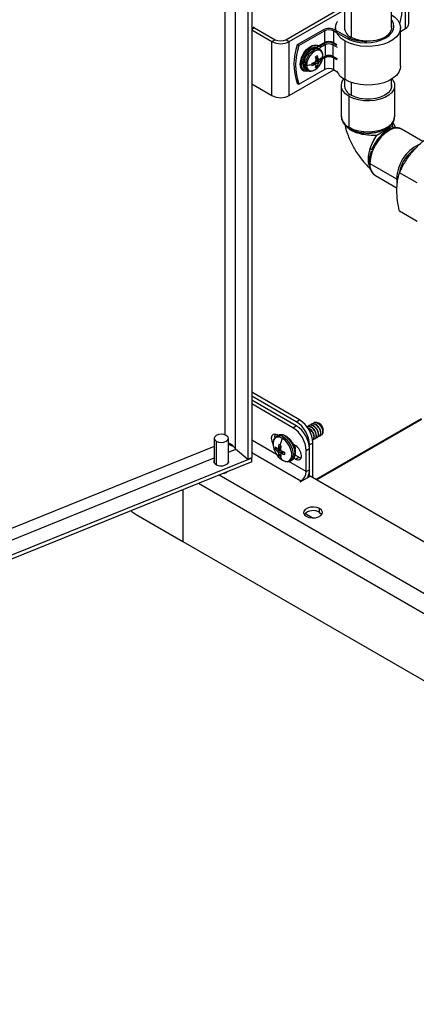
# Model space of a CAD drawing. Units: inches. Extents: x 4442.6 to 4520.8, y -3975.5 to -3917.3.
# Drawn here: x 4470.2 to 4474.8, y -3962.6 to -3951.2 of the extents above; entities that cross this region are included whole.
import ezdxf

# ---------------------------------------------------------------- set-up
doc = ezdxf.new("R2010")
doc.units = ezdxf.units.IN
doc.header["$MEASUREMENT"] = 0
doc.layers.add('A-DETL-MBND', color=160, linetype='Continuous', lineweight=9)
doc.styles.add('Arial', font='arial.ttf', dxfattribs={"height": 0.5})
doc.dimstyles.new('Default_linear_style', dxfattribs={"dimscale": 12, "dimtxt": 0.5, "dimasz": 2, "dimexe": 0.023438, "dimexo": 0.03125, "dimgap": 0.0625, "dimtad": 1, "dimdec": 4, "dimrnd": 0.0625, "dimzin": 0, "dimdsep": 46, "dimlunit": 5, "dimtxsty": 'Arial', "dimcen": 0.09, "dimazin": 0, "dimtfac": 0.5, "dimtdec": 4, "dimtix": 1, "dimtmove": 0, "dimatfit": 3, "dimfxl": 1, "dimtvp": 1, "dimtfill": 1, "dimfrac": 2, "dimtolj": 1, "dimtzin": 0, "dimarcsym": 2})

msp = doc.modelspace()

# ---------------------------------------------------------------- linework, layer by layer
at = {"color": 8, "linetype": 'Continuous', "lineweight": 25}
for p, q in [((4472.73582, -3956.14502), (4472.73582, -3949.59819)), ((4472.61395, -3949.76811), (4472.61395, -3955.98342)), ((4474.0794, -3950.37382), (4474.0794, -3951.38004)), ((4474.70601, -3951.27735), (4474.70601, -3950.73556)), ((4472.95813, -3951.26832), (4472.92491, -3951.2875)), ((4473.9175, -3951.49739), (4473.8659, -3951.4676)), ((4473.91254, -3951.47339), (4473.87106, -3951.44944)), ((4473.87364, -3951.44037), (4473.91042, -3951.4616)), ((4473.65398, -3951.6957), (4473.62762, -3951.67723)), ((4473.62859, -3951.67693), (4473.65508, -3951.69548)), ((4473.66667, -3951.69524), (4473.63788, -3951.67385)), ((4473.69551, -3951.69176), (4473.65314, -3951.67045)), ((4473.65368, -3951.66944), (4473.69587, -3951.69065)), ((4473.66634, -3951.61019), (4473.69551, -3951.62378)), ((4473.69587, -3951.62484), (4473.66656, -3951.61118)), ((4473.70146, -3951.67671), (4473.6667, -3951.65664)), ((4473.66801, -3951.65431), (4473.70279, -3951.67439)), ((4473.66854, -3951.62077), (4473.70146, -3951.635)), ((4473.71207, -3951.66258), (4473.6726, -3951.63666)), ((4473.67321, -3951.63568), (4473.71285, -3951.66172)), ((4473.72204, -3951.6256), (4473.73193, -3951.62889)), ((4473.7673, -3951.61764), (4473.7449, -3951.63056)), ((4473.74612, -3951.62525), (4473.76987, -3951.61153)), ((4473.74798, -3951.61495), (4473.77503, -3951.59933)), ((4473.8659, -3951.59933), (4473.9175, -3951.62912)), ((4473.87106, -3951.61153), (4473.91254, -3951.63548)), ((4473.91042, -3951.63887), (4473.87364, -3951.61764)), ((4474.0794, -3951.9013), (4474.0794, -3952.05057)), ((4474.55431, -3952.37448), (4474.55099, -3952.41347)), ((4474.54172, -3952.43972), (4474.53106, -3952.44431)), ((4474.55099, -3952.41347), (4474.58406, -3952.42898)), ((4472.4894, -3956.11866), (4460.69522, -3960.88612)), ((4472.51342, -3956.0574), (4472.51342, -3956.33)), ((4472.65346, -3956.18546), (4472.74163, -3956.14981)), ((4473.21175, -3956.21056), (4472.92491, -3956.04496)), ((4473.21687, -3956.16747), (4473.25655, -3956.14141)), ((4473.25717, -3956.14238), (4473.21767, -3956.16832)), ((4473.22844, -3956.14057), (4473.26086, -3956.12655)), ((4473.26257, -3956.11712), (4473.23385, -3956.13051)), ((4473.23418, -3956.12945), (4473.26276, -3956.11614)), ((4460.69522, -3961.01923), (4472.4894, -3956.25177)), ((4472.92491, -3956.18785), (4473.49564, -3956.51732)), ((4473.22711, -3956.18001), (4473.26193, -3956.15991)), ((4473.26324, -3956.16223), (4473.22844, -3956.18232)), ((4473.23385, -3956.19633), (4473.27606, -3956.1751)), ((4473.27659, -3956.17613), (4473.23418, -3956.19746)), ((4473.26062, -3956.22389), (4473.25222, -3956.23134)), ((4473.29162, -3956.17981), (4473.26326, -3956.20088)), ((4473.27468, -3956.20123), (4473.30063, -3956.18305)), ((4473.30158, -3956.18337), (4473.27576, -3956.20146)), ((4473.55751, -3956.41016), (4473.35371, -3956.29251)), ((4482.85851, -3962.40459), (4472.54553, -3956.45103)), ((4482.79962, -3962.60277), (4472.30897, -3956.54665)), ((4473.48791, -3956.52179), (4473.48791, -3956.52625)), ((4473.49564, -3956.51732), (4473.49564, -3956.52625))]:
    msp.add_line(p, q, dxfattribs=at)
at = {"color": 7, "linetype": 'Continuous', "lineweight": 25}
for p, q in [((4472.88011, -3949.68149), (4472.88011, -3956.26398)), ((4472.92491, -3949.70735), (4472.92491, -3956.24587)), ((4473.99931, -3950.32759), (4473.99931, -3951.26842)), ((4474.54619, -3951.26842), (4474.54619, -3950.64329)), ((4474.74765, -3951.21931), (4474.74765, -3950.7596)), ((4473.32163, -3951.40673), (4473.99931, -3951.01551)), ((4473.3603, -3951.42905), (4473.99931, -3951.06015)), ((4472.94446, -3951.26697), (4472.92491, -3951.27825)), ((4472.92491, -3951.29379), (4473.15921, -3951.42905)), ((4472.95813, -3951.26832), (4473.19788, -3951.40673)), ((4473.74796, -3951.29457), (4473.4531, -3951.46478)), ((4473.47244, -3951.47595), (4473.7673, -3951.30573)), ((4473.7673, -3951.30573), (4473.7673, -3951.44037)), ((4473.87364, -3951.30573), (4474.01382, -3951.38665)), ((4473.87364, -3951.30573), (4473.87364, -3951.44037)), ((4474.03315, -3951.37549), (4473.89297, -3951.29457)), ((4473.8965, -3951.26842), (4473.8965, -3951.2966)), ((4474.649, -3951.71497), (4474.649, -3951.26842)), ((4474.649, -3951.31026), (4474.70601, -3951.27735)), ((4473.15921, -3951.42905), (4473.19788, -3951.40673)), ((4473.15921, -3952.05422), (4473.15921, -3951.42905)), ((4473.32163, -3951.40673), (4473.3603, -3951.42905)), ((4473.3603, -3952.05422), (4473.3603, -3951.42905)), ((4473.47244, -3951.47595), (4473.4531, -3951.46478)), ((4473.71992, -3951.46771), (4473.7673, -3951.44037)), ((4473.76987, -3951.44944), (4473.7225, -3951.47679)), ((4473.77503, -3951.4676), (4473.72766, -3951.49495)), ((4473.77503, -3951.4676), (4473.77503, -3951.59933)), ((4473.8659, -3951.4676), (4473.8659, -3951.59933)), ((4474.0067, -3951.86856), (4474.0067, -3951.42201)), ((4473.64487, -3951.52746), (4473.62832, -3951.51791)), ((4473.7153, -3951.52049), (4473.69876, -3951.51094)), ((4473.6678, -3951.69563), (4473.6383, -3951.67371)), ((4473.65398, -3951.66778), (4473.65508, -3951.6671)), ((4473.65508, -3951.69548), (4473.65398, -3951.6957)), ((4473.66862, -3951.6212), (4473.70236, -3951.63578)), ((4473.67129, -3951.63903), (4473.67133, -3951.63773)), ((4473.67133, -3951.70572), (4473.67129, -3951.70484)), ((4473.67246, -3951.70483), (4473.68812, -3951.71667)), ((4473.69551, -3951.62378), (4473.69587, -3951.62484)), ((4473.69587, -3951.69065), (4473.69551, -3951.69176)), ((4473.71207, -3951.6342), (4473.71285, -3951.63379)), ((4473.71285, -3951.66172), (4473.71207, -3951.66258)), ((4473.71265, -3951.63522), (4473.73072, -3951.64286)), ((4473.7673, -3951.61764), (4473.7673, -3951.75227)), ((4473.87364, -3951.61764), (4473.87364, -3951.75227)), ((4473.3603, -3952.05422), (4473.87848, -3951.75507)), ((4473.47244, -3951.92249), (4473.7673, -3951.75227)), ((4473.55789, -3951.75495), (4473.57444, -3951.7645)), ((4473.87364, -3951.75227), (4473.91042, -3951.77351)), ((4472.92491, -3951.91895), (4473.15921, -3952.05422)), ((4473.4531, -3951.91133), (4473.47244, -3951.92249)), ((4473.99931, -3951.86417), (4473.99931, -3951.95088)), ((4474.54619, -3951.95088), (4474.54619, -3951.86417)), ((4473.96344, -3951.93824), (4473.96344, -3952.29548)), ((4474.58206, -3952.29548), (4474.58206, -3951.93824)), ((4474.05403, -3952.42174), (4474.05403, -3952.06451)), ((4474.53106, -3952.44431), (4474.49938, -3952.45795)), ((4474.91034, -3952.58504), (4474.66869, -3952.44554)), ((4474.29533, -3952.83969), (4474.60469, -3953.01828)), ((4474.84172, -3953.06559), (4474.63753, -3952.94771)), ((4474.35941, -3952.9813), (4474.60973, -3953.12581)), ((4474.84172, -3953.51109), (4474.63753, -3953.39321)), ((4473.48017, -3955.81145), (4472.92491, -3955.4909)), ((4473.4415, -3955.83378), (4472.92491, -3955.53555)), ((4473.4415, -3955.87879), (4472.92491, -3955.58056)), ((4473.40283, -3955.90111), (4472.92491, -3955.62521)), ((4474.88776, -3955.79813), (4473.66933, -3956.50151)), ((4474.89213, -3955.8057), (4473.67808, -3956.50656)), ((4473.40283, -3955.90111), (4473.4415, -3955.87879)), ((4473.4415, -3955.83378), (4473.48017, -3955.81145)), ((4473.5852, -3955.90695), (4473.57162, -3955.90303)), ((4473.58198, -3955.90881), (4473.5852, -3955.90695)), ((4473.60776, -3955.89392), (4473.61098, -3955.89206)), ((4473.63354, -3955.87904), (4473.63677, -3955.87718)), ((4473.65933, -3955.86416), (4473.66255, -3955.8623)), ((4473.68511, -3955.84927), (4473.68833, -3955.84741)), ((4473.71251, -3955.8528), (4473.70536, -3955.84867)), ((4472.4894, -3956.02391), (4472.4894, -3956.31013)), ((4472.65346, -3956.31013), (4472.65346, -3956.02391)), ((4473.2294, -3955.99179), (4473.21028, -3956.00283)), ((4473.23251, -3955.99177), (4473.22016, -3955.98463)), ((4473.63203, -3956.04377), (4473.63965, -3956.03937)), ((4473.65043, -3956.00503), (4473.6472, -3956.00689)), ((4473.65577, -3956.03007), (4473.66543, -3956.02449)), ((4473.67621, -3955.99015), (4473.67299, -3955.99201)), ((4473.68155, -3956.01518), (4473.69122, -3956.0096)), ((4473.70199, -3955.97527), (4473.69877, -3955.97713)), ((4473.70733, -3956.0003), (4473.717, -3955.99472)), ((4473.72777, -3955.96038), (4473.72455, -3955.96224)), ((4473.75355, -3955.9455), (4473.75033, -3955.94736)), ((4473.75453, -3955.9256), (4473.75453, -3955.92914)), ((4472.73582, -3956.14502), (4472.88011, -3956.26398)), ((4473.21705, -3956.14088), (4473.19777, -3956.14903)), ((4473.21687, -3956.13945), (4473.21767, -3956.13985)), ((4473.22756, -3956.14134), (4473.26079, -3956.12698)), ((4473.23385, -3956.13051), (4473.23418, -3956.12945)), ((4473.25844, -3956.14346), (4473.2585, -3956.14474)), ((4473.43145, -3956.10661), (4473.40454, -3956.09108)), ((4473.59618, -3956.1467), (4473.55751, -3956.16902)), ((4473.63485, -3956.07937), (4473.59618, -3956.10169)), ((4473.59618, -3956.46821), (4473.59618, -3956.10169)), ((4473.59618, -3956.38784), (4473.59618, -3956.1467)), ((4473.63485, -3956.48161), (4473.63485, -3956.07937)), ((4472.92491, -3956.25302), (4460.65042, -3961.21462)), ((4472.88011, -3956.26398), (4472.92491, -3956.24587)), ((4472.91909, -3956.24822), (4472.92491, -3956.25302)), ((4472.92491, -3956.29767), (4472.92491, -3956.25302)), ((4473.21767, -3956.16832), (4473.21687, -3956.16747)), ((4473.23418, -3956.19746), (4473.23385, -3956.19633)), ((4473.25731, -3956.2106), (4473.2406, -3956.22322)), ((4473.2585, -3956.21057), (4473.25844, -3956.21146)), ((4473.29122, -3956.17966), (4473.26215, -3956.20125)), ((4473.27468, -3956.17275), (4473.27576, -3956.17345)), ((4473.27576, -3956.20146), (4473.27468, -3956.20123)), ((4473.40726, -3956.21077), (4473.42638, -3956.19974)), ((4473.43145, -3956.26451), (4473.41342, -3956.2541)), ((4473.43189, -3956.15431), (4473.42835, -3956.15443)), ((4473.47012, -3956.24218), (4473.4297, -3956.21885)), ((4473.43145, -3956.26451), (4473.47012, -3956.24218)), ((4473.55751, -3956.41016), (4473.55751, -3956.16902)), ((4472.92491, -3956.29767), (4460.65042, -3961.25928)), ((4473.37345, -3956.28549), (4473.39258, -3956.27445)), ((4473.49564, -3956.52625), (4473.60392, -3956.46375)), ((4473.55751, -3956.41016), (4473.59618, -3956.38784)), ((4482.52564, -3961.61415), (4473.60392, -3956.46375)), ((4473.49564, -3956.51732), (4473.48791, -3956.52179)), ((4472.12673, -3956.62031), (4472.12673, -3957.21843)), ((4471.58535, -3956.9059), (4472.12673, -3957.21843)), ((4473.626, -3956.94637), (4473.53996, -3956.89669)), ((4473.71219, -3956.88344), (4473.71219, -3956.83879)), ((4472.12673, -3957.21843), (4482.79962, -3963.37976))]:
    msp.add_line(p, q, dxfattribs=at)
at = {"color": 7, "linetype": 'Continuous', "lineweight": 25, "flags": 128}
for points in [[(4474.54619, -3951.11923), (4474.58316, -3951.14567), (4474.61694, -3951.18069), (4474.63901, -3951.2187), (4474.6486, -3951.25839), (4474.64539, -3951.29843), (4474.6295, -3951.33745), (4474.60145, -3951.37412), (4474.56221, -3951.40719), (4474.51312, -3951.43553), (4474.45584, -3951.45818), (4474.39232, -3951.47437), (4474.32473, -3951.48355), (4474.25537, -3951.4854), (4474.18661, -3951.47986), (4474.12078, -3951.46712), (4474.06012, -3951.44762), (4474.0067, -3951.42201)], [(4474.0067, -3951.42201), (4473.96235, -3951.39117), (4473.92856, -3951.35616), (4473.90649, -3951.31815), (4473.8969, -3951.27846), (4473.90011, -3951.23842), (4473.91601, -3951.1994), (4473.91767, -3951.1966)], [(4474.01382, -3951.38665), (4474.06354, -3951.41021), (4474.12027, -3951.42771), (4474.18182, -3951.43849), (4474.24584, -3951.44213), (4474.30985, -3951.43849), (4474.3714, -3951.42771), (4474.42813, -3951.41021), (4474.47786, -3951.38665), (4474.51866, -3951.35795), (4474.54898, -3951.3252), (4474.56766, -3951.28966), (4474.57396, -3951.25271), (4474.56766, -3951.21575), (4474.54898, -3951.18022), (4474.54619, -3951.17644)], [(4474.54619, -3951.24343), (4474.54621, -3951.2618), (4474.54619, -3951.26198)], [(4474.54619, -3951.26842), (4474.54447, -3951.2861), (4474.53084, -3951.32056), (4474.50428, -3951.35241), (4474.4661, -3951.38004), (4474.41823, -3951.40208), (4474.36306, -3951.41742), (4474.30337, -3951.42528), (4474.24214, -3951.42528), (4474.18244, -3951.41742), (4474.12727, -3951.40208), (4474.0794, -3951.38004)], [(4473.48752, -3951.69051), (4473.49251, -3951.64807), (4473.50704, -3951.6034), (4473.52992, -3951.56019), (4473.55926, -3951.52203), (4473.59262, -3951.49208), (4473.62723, -3951.47282), (4473.66023, -3951.46584), (4473.68889, -3951.47173)], [(4473.74961, -3951.59385), (4473.74498, -3951.5628), (4473.73156, -3951.54012), (4473.71065, -3951.52805), (4473.68431, -3951.52776), (4473.6551, -3951.53927), (4473.6259, -3951.56147), (4473.59956, -3951.59218), (4473.57865, -3951.6284), (4473.56523, -3951.66657), (4473.5606, -3951.70296)], [(4473.74066, -3951.64535), (4473.74498, -3951.63024), (4473.74961, -3951.59385)], [(4474.649, -3951.71497), (4474.64539, -3951.74498), (4474.6295, -3951.784), (4474.60145, -3951.82066), (4474.56221, -3951.85373), (4474.51312, -3951.88207), (4474.45584, -3951.90473), (4474.39232, -3951.92092), (4474.32473, -3951.93009), (4474.25537, -3951.93194), (4474.18661, -3951.92641), (4474.12078, -3951.91367), (4474.06012, -3951.89416), (4474.0067, -3951.86856)], [(4474.05403, -3952.06451), (4474.01334, -3952.0355), (4473.98398, -3952.00223), (4473.96725, -3951.96618), (4473.96386, -3951.9289), (4473.97398, -3951.89203), (4473.994, -3951.86085)], [(4474.5515, -3951.86085), (4474.56152, -3951.87425), (4474.57825, -3951.91031), (4474.58164, -3951.94759), (4474.57152, -3951.98446), (4474.54835, -3952.01931), (4474.51313, -3952.05062), (4474.46741, -3952.07701), (4474.41318, -3952.09734), (4474.35281, -3952.11072), (4474.28894, -3952.11656), (4474.22436, -3952.11461), (4474.1619, -3952.10495), (4474.10429, -3952.088), (4474.05403, -3952.06451)], [(4474.54619, -3951.92561), (4474.54534, -3951.95597), (4474.53167, -3951.99055), (4474.50502, -3952.02249), (4474.46672, -3952.05022), (4474.41869, -3952.07233), (4474.36335, -3952.08771), (4474.30346, -3952.0956), (4474.24204, -3952.0956), (4474.18215, -3952.08771), (4474.12681, -3952.07233), (4474.07878, -3952.05022)], [(4474.19903, -3952.48337), (4474.20021, -3952.4836), (4474.20126, -3952.48456), (4474.20216, -3952.48621), (4474.2029, -3952.48852), (4474.20346, -3952.49145), (4474.20383, -3952.49492), (4474.20401, -3952.49888), (4474.20397, -3952.50324)], [(4474.29973, -3952.66909), (4474.30351, -3952.67124), (4474.30686, -3952.67336), (4474.30968, -3952.67542), (4474.31194, -3952.67737), (4474.31357, -3952.67917), (4474.31455, -3952.68078), (4474.31485, -3952.68216), (4474.31446, -3952.6833)], [(4474.60469, -3953.01828), (4474.60947, -3953.06803), (4474.60998, -3953.07041)], [(4472.62943, -3955.99043), (4472.60282, -3955.98016), (4472.57143, -3955.97656), (4472.54004, -3955.98016), (4472.51342, -3955.99043), (4472.49564, -3956.00579), (4472.4894, -3956.02391), (4472.49564, -3956.04204), (4472.51342, -3956.0574)], [(4472.51342, -3956.0574), (4472.54004, -3956.06766), (4472.57143, -3956.07127), (4472.60282, -3956.06766), (4472.62943, -3956.0574), (4472.64722, -3956.04204), (4472.65346, -3956.02391), (4472.64722, -3956.00579), (4472.62943, -3955.99043)], [(4473.22016, -3955.98463), (4473.19399, -3955.97554), (4473.17181, -3955.97985), (4473.15699, -3955.99691), (4473.15179, -3956.02411), (4473.15699, -3956.05733), (4473.16996, -3956.08821)], [(4473.19518, -3955.97567), (4473.19046, -3956.00179), (4473.19183, -3956.01831)], [(4473.28002, -3956.27741), (4473.31086, -3956.29009), (4473.3392, -3956.29151), (4473.36275, -3956.28154), (4473.3796, -3956.261), (4473.38837, -3956.23154), (4473.38837, -3956.19556), (4473.3796, -3956.15597), (4473.36275, -3956.11598), (4473.3392, -3956.07882), (4473.31086, -3956.04751), (4473.28002, -3956.02459)], [(4473.23298, -3956.23799), (4473.24918, -3956.25449), (4473.28002, -3956.27741)], [(4473.47012, -3956.24218), (4473.48346, -3956.24837), (4473.49509, -3956.25115)], [(4472.4894, -3956.27355), (4472.48483, -3956.28303), (4472.48558, -3956.30283), (4472.4994, -3956.32096), (4472.52418, -3956.33466), (4472.55616, -3956.34183), (4472.59046, -3956.3414), (4472.62187, -3956.33343)], [(4472.62187, -3956.33343), (4472.6456, -3956.31912), (4472.65803, -3956.30066), (4472.65728, -3956.28085), (4472.65346, -3956.27355)], [(4473.48791, -3956.52179), (4473.48672, -3956.52281), (4473.4863, -3956.52402), (4473.48672, -3956.52523), (4473.48791, -3956.52625), (4473.48968, -3956.52694), (4473.49177, -3956.52718), (4473.49387, -3956.52694), (4473.49564, -3956.52625)], [(4473.71219, -3956.83879), (4473.68108, -3956.82621), (4473.64438, -3956.82053), (4473.60654, -3956.82244), (4473.57212, -3956.83171), (4473.54526, -3956.84722), (4473.5292, -3956.86709), (4473.52589, -3956.88894), (4473.53572, -3956.91012), (4473.55751, -3956.92808)], [(4471.52632, -3956.86301), (4471.54008, -3956.87462), (4471.58535, -3956.9059)], [(4473.55751, -3956.92808), (4473.58863, -3956.94066), (4473.62532, -3956.94633), (4473.66316, -3956.94442), (4473.69759, -3956.93515), (4473.72445, -3956.91965), (4473.7405, -3956.89977), (4473.74381, -3956.87793), (4473.73398, -3956.85675), (4473.71219, -3956.83879)], [(4473.71219, -3956.88344), (4473.73398, -3956.9014), (4473.73716, -3956.90576)]]:
    msp.add_lwpolyline(points, dxfattribs=at)
at = {"color": 8, "linetype": 'Continuous', "lineweight": 25, "flags": 128}
for points in [[(4473.61552, -3951.50945), (4473.58445, -3951.53307), (4473.55642, -3951.56574), (4473.53418, -3951.60426), (4473.5199, -3951.64487), (4473.51498, -3951.68359), (4473.5199, -3951.71663), (4473.53418, -3951.74075), (4473.55279, -3951.7525)], [(4473.58413, -3951.7709), (4473.55926, -3951.77616), (4473.52992, -3951.77187), (4473.50704, -3951.75508), (4473.49251, -3951.72719), (4473.48752, -3951.69051)], [(4473.49667, -3951.6882), (4473.49886, -3951.71255), (4473.50533, -3951.73345), (4473.51583, -3951.75008), (4473.52997, -3951.76181), (4473.5472, -3951.76819), (4473.56685, -3951.76898), (4473.5786, -3951.76696)], [(4473.5606, -3951.70296), (4473.56523, -3951.73401), (4473.57865, -3951.75668), (4473.59956, -3951.76876), (4473.6259, -3951.76905), (4473.6551, -3951.75753), (4473.68431, -3951.73533), (4473.69524, -3951.72403)], [(4474.05403, -3952.42174), (4474.10429, -3952.44523), (4474.1619, -3952.46218), (4474.22436, -3952.47184), (4474.28894, -3952.4738), (4474.35281, -3952.46796), (4474.41318, -3952.45458), (4474.46741, -3952.43425), (4474.51313, -3952.40785), (4474.54835, -3952.37655), (4474.57152, -3952.3417), (4474.58164, -3952.30483), (4474.58206, -3952.29548)], [(4473.28002, -3956.02459), (4473.24918, -3956.0119), (4473.22084, -3956.01049), (4473.19729, -3956.02046), (4473.18044, -3956.041), (4473.17166, -3956.07046), (4473.17166, -3956.10644), (4473.18044, -3956.14603), (4473.18117, -3956.14824)]]:
    msp.add_lwpolyline(points, dxfattribs=at)
at = {"color": 7, "linetype": 'Continuous', "lineweight": 25}
for centre, radius, start, end in [((4474.02688, -3951.02696), 0.64462, 342.255922, 20.024048), ((4474.6765, -3951.21221), 0.07151, 294.374658, 354.305201), ((4472.95012, -3951.2795), 0.01375, 54.382423, 114.307119), ((4473.82047, -3951.4345), 0.1576, 62.609672, 117.390328), ((4473.82047, -3951.40835), 0.11558, 62.609672, 117.390328), ((4474.1332, -3951.2569), 0.13438, 184.919312, 246.400829), ((4473.25975, -3951.23501), 0.21855, 242.609672, 297.390328), ((4473.25975, -3951.28732), 0.13449, 242.609672, 297.390328), ((4474.07189, -3951.68806), 0.65784, 160.159424, 199.840576), ((4474.09123, -3951.69922), 0.65784, 160.159424, 199.840576), ((4473.65817, -3951.55963), 0.08341, 69.757709, 124.977523), ((4473.7027, -3951.47939), 0.01579, 150.996026, 187.249653), ((4473.70038, -3951.44518), 0.03858, 249.757709, 304.977523), ((4473.70057, -3951.44005), 0.03376, 249.757709, 304.977523), ((4473.7394, -3951.46709), 0.01948, 181.83881, 209.868224), ((4473.68871, -3951.4962), 0.03897, 1.83881, 29.868224), ((4473.82047, -3951.54299), 0.11558, 62.609672, 117.390328), ((4473.78677, -3951.43974), 0.01948, 181.83881, 209.868224), ((4473.82047, -3951.54709), 0.10997, 62.609672, 117.390328), ((4473.73608, -3951.46885), 0.03897, 1.83881, 29.868224), ((4473.82047, -3951.55529), 0.09877, 62.609672, 117.390328), ((4473.90485, -3951.46885), 0.03897, 150.131776, 178.16119), ((4473.85416, -3951.43974), 0.01948, 330.131776, 358.16119), ((4474.23926, -3950.98598), 0.44068, 242.114153, 272.814017), ((4473.7435, -3951.69944), 0.24708, 122.605478, 177.394522), ((4473.74498, -3951.70029), 0.2165, 122.605478, 177.394522), ((4473.76153, -3951.70984), 0.2165, 122.605478, 177.394522), ((4473.57657, -3951.5107), 0.03897, 1.83881, 29.868224), ((4473.6578, -3951.56989), 0.07376, 69.757709, 124.977523), ((4473.6557, -3951.48536), 0.03159, 330.996026, 7.249653), ((4473.70001, -3951.45543), 0.04823, 249.757709, 304.977523), ((4473.82047, -3951.68702), 0.09877, 62.609672, 117.390328), ((4473.49672, -3951.70769), 0.01949, 90.131228, 118.157966), ((4473.55785, -3951.67594), 0.02716, 242.361624, 275.810221), ((4473.53248, -3951.34995), 0.35413, 274.554468, 284.526877), ((4473.70671, -3951.6931), 0.0854, 170.350281, 179.769127), ((4473.68382, -3951.6931), 0.06251, 179.684565, 191.285083), ((4473.52928, -3951.36171), 0.3305, 286.3863, 292.167371), ((4473.56028, -3951.44582), 0.26687, 283.484932, 290.553828), ((4473.46756, -3951.44798), 0.2884, 310.557017, 313.661614), ((4473.65615, -3951.46703), 0.22846, 269.733203, 272.641265), ((4473.71961, -3951.67073), 0.08538, 120.228266, 129.648468), ((4473.34393, -3951.68276), 0.33048, 7.830261, 13.611869), ((4473.38776, -3951.58619), 0.28841, 346.337782, 349.442403), ((4473.51083, -3951.75941), 0.16948, 18.781106, 21.964847), ((4473.70816, -3951.6509), 0.06249, 108.710266, 120.312839), ((4473.43225, -3951.66756), 0.26687, 9.443584, 16.512906), ((4473.56633, -3951.66698), 0.13153, 337.805852, 349.140863), ((4473.52942, -3951.57585), 0.22238, 318.216391, 341.788986), ((4473.49857, -3951.73995), 0.22843, 27.352155, 30.260813), ((4473.49072, -3951.60036), 0.22414, 336.245865, 340.086721), ((4473.67912, -3951.46793), 0.1695, 278.027385, 281.210386), ((4473.53132, -3951.53007), 0.22412, 319.912784, 323.75379), ((4473.62461, -3951.52568), 0.13956, 309.220606, 319.497394), ((4473.62683, -3951.56225), 0.1315, 310.856846, 322.193001), ((4473.66942, -3951.62855), 0.06251, 359.684565, 11.285083), ((4473.64653, -3951.62855), 0.0854, 350.350281, 359.769127), ((4473.65983, -3951.57055), 0.09275, 321.020901, 345.453047), ((4473.77433, -3951.61701), 0.00706, 129.107028, 185.083609), ((4473.82047, -3951.72026), 0.11558, 62.609672, 117.390328), ((4473.82047, -3951.70918), 0.10997, 62.609672, 117.390328), ((4473.76097, -3951.60058), 0.01411, 309.107028, 5.083609), ((4473.87996, -3951.60058), 0.01411, 174.916391, 230.892972), ((4473.86661, -3951.61701), 0.00706, 354.916391, 50.892972), ((4473.53354, -3951.68335), 0.13959, 340.50092, 350.776787), ((4473.64056, -3951.66083), 0.07334, 289.5705, 310.424123), ((4473.82047, -3951.85489), 0.11558, 62.609672, 117.390328), ((4474.11318, -3951.66441), 0.23025, 208.283128, 242.45372), ((4474.12973, -3951.93008), 0.13049, 178.033209, 247.020125), ((4473.25975, -3951.86017), 0.21855, 242.609672, 297.390328), ((4474.11664, -3952.28119), 0.15387, 185.329339, 245.990802), ((4474.7702, -3952.8613), 0.47535, 122.605478, 177.394522), ((4474.50319, -3952.47722), 0.01964, 56.412231, 101.181906), ((4474.60465, -3952.58733), 0.15558, 65.692881, 125.617577), ((4475.05679, -3953.02964), 0.45224, 115.052948, 178.560309), ((4475.05376, -3953.02658), 0.42612, 122.584907, 167.736533), ((4473.22168, -3956.18431), 0.33618, 2.605478, 57.394522), ((4473.26035, -3956.11697), 0.33618, 2.605478, 57.394522), ((4473.26035, -3956.16198), 0.33618, 2.605478, 57.394522), ((4473.29902, -3956.09465), 0.33618, 2.605478, 57.394522), ((4473.66327, -3955.92975), 0.09135, 2.60583, 57.388793), ((4473.64482, -3956.19836), 0.40408, 154.529305, 166.314719), ((4473.30868, -3956.03744), 0.03141, 122.35912, 155.842476), ((4473.15673, -3956.22217), 0.25079, 2.605478, 57.394522), ((4473.17585, -3956.21114), 0.25079, 2.605478, 57.394522), ((4473.7213, -3955.95502), 0.032, 278.914037, 351.931526), ((4473.42589, -3956.06679), 0.25792, 198.408206, 221.586417), ((4473.27037, -3956.13562), 0.07383, 169.535493, 190.464507), ((4473.32391, -3956.0017), 0.17445, 223.691254, 232.150958), ((4473.31863, -3956.04294), 0.16081, 221.275298, 230.744854), ((4473.25485, -3955.93585), 0.20735, 259.670955, 262.310924), ((4473.45652, -3956.25655), 0.25587, 150.488256, 153.046759), ((4473.52912, -3956.17202), 0.29799, 165.512657, 171.787898), ((4473.22049, -3956.15703), 0.06286, 59.684624, 71.335762), ((4473.20893, -3956.17705), 0.08598, 50.317831, 59.770145), ((4473.62411, -3956.18718), 0.36827, 168.041835, 173.181096), ((4473.58427, -3956.07919), 0.33229, 191.376927, 194.056965), ((4473.32736, -3956.13975), 0.10513, 347.349225, 20.171584), ((4473.35138, -3956.23178), 0.14859, 2.605478, 57.394522), ((4473.42645, -3956.00943), 0.26237, 217.273448, 220.554141), ((4473.47586, -3956.09496), 0.26239, 199.446368, 202.72694), ((4473.39294, -3956.17158), 0.16085, 189.257527, 198.726241), ((4473.29551, -3956.15705), 0.08598, 230.317831, 239.770145), ((4473.28395, -3956.17707), 0.06286, 239.684624, 251.335762), ((4473.35893, -3956.19837), 0.11169, 197.169153, 225.047678), ((4473.43129, -3956.18762), 0.17448, 187.851687, 196.310766), ((4473.45374, -3956.28033), 0.20732, 157.69675, 160.337357), ((4473.49432, -3955.92342), 0.33228, 225.943638, 228.623662), ((4473.27683, -3955.94534), 0.2559, 266.959894, 269.517887), ((4473.42071, -3955.83489), 0.36828, 246.821336, 251.960167), ((4473.38635, -3955.92475), 0.29799, 248.21473, 254.489648), ((4473.22189, -3956.19954), 0.086, 0.232461, 9.683416), ((4473.24501, -3956.19954), 0.06288, 348.668897, 0.317972), ((4473.45814, -3956.23179), 0.04222, 230.796715, 9.214037), ((4472.58157, -3956.32649), 0.10433, 279.75933, 304.259876), ((4473.42318, -3956.40405), 0.13447, 302.605478, 357.394522), ((4473.39199, -3956.38096), 0.20431, 329.591308, 358.070607), ((4473.63645, -3957.00796), 0.14575, 58.690064, 135.474536)]:
    msp.add_arc(centre, radius, start, end, dxfattribs=at)
at = {"color": 8, "linetype": 'Continuous', "lineweight": 25}
for centre, radius, start, end in [((4473.66924, -3951.57334), 0.06889, 63.4272, 126.438645), ((4473.68579, -3951.58289), 0.06889, 63.4272, 126.438645), ((4473.53247, -3951.68215), 0.00911, 185.708516, 245.624146), ((4473.59572, -3951.69898), 0.06755, 172.74417, 235.943649), ((4473.61227, -3951.70853), 0.06755, 172.74417, 235.943649), ((4474.07051, -3952.42392), 0.01662, 172.484454, 237.42594), ((4474.44247, -3952.85842), 0.14832, 172.74417, 235.943649), ((4473.24407, -3956.07764), 0.08208, 54.382423, 114.307119), ((4473.26319, -3956.0666), 0.08208, 54.382423, 114.307119), ((4473.31713, -3956.00844), 0.01054, 65.70741, 125.616312), ((4473.32788, -3956.21972), 0.07988, 303.585883, 6.428011), ((4473.347, -3956.20868), 0.07988, 303.585883, 6.428011)]:
    msp.add_arc(centre, radius, start, end, dxfattribs=at)
at = {"color": 7, "linetype": 'Continuous', "lineweight": 25}
for points, knots in [([(4473.69967, -3951.51294), (4473.69455, -3951.50981), (4473.68221, -3951.50229), (4473.65787, -3951.50203), (4473.6304, -3951.50978), (4473.60227, -3951.52695), (4473.57552, -3951.55241), (4473.55242, -3951.58424), (4473.5351, -3951.61968), (4473.52506, -3951.65366), (4473.52391, -3951.67409), (4473.52341, -3951.68306)], [0, 0, 0, 0, 0.07772853, 0.1870219, 0.29892173, 0.41756904, 0.53932345, 0.6608835, 0.78237987, 0.9044479, 1, 1, 1, 1]), ([(4473.74979, -3951.59238), (4473.74955, -3951.58646), (4473.74887, -3951.56926), (4473.74089, -3951.54622), (4473.72869, -3951.52813), (4473.71872, -3951.52362), (4473.71622, -3951.52249)], [0, 0, 0, 0, 0.197201106, 0.572710655, 0.892444336, 1, 1, 1, 1]), ([(4473.52341, -3951.68306), (4473.52364, -3951.68898), (4473.52432, -3951.70617), (4473.5323, -3951.72922), (4473.5445, -3951.74731), (4473.55447, -3951.75182), (4473.55698, -3951.75295)], [0, 0, 0, 0, 0.19720111, 0.57271065, 0.89244434, 1, 1, 1, 1]), ([(4473.66667, -3951.65662), (4473.66698, -3951.65628), (4473.66759, -3951.65561), (4473.66787, -3951.65474), (4473.66801, -3951.65431)], [0, 0, 0, 0, 0.50005914, 1, 1, 1, 1]), ([(4473.66801, -3951.69601), (4473.66787, -3951.69578), (4473.66759, -3951.6953), (4473.66698, -3951.69526), (4473.66667, -3951.69524)], [0, 0, 0, 0, 0.49994086, 1, 1, 1, 1]), ([(4473.70146, -3951.635), (4473.70163, -3951.63525), (4473.70197, -3951.63577), (4473.70252, -3951.63577), (4473.70279, -3951.63577)], [0, 0, 0, 0, 0.49994086, 1, 1, 1, 1]), ([(4473.70279, -3951.67439), (4473.70252, -3951.67475), (4473.70197, -3951.67546), (4473.70163, -3951.67629), (4473.70146, -3951.67671)], [0, 0, 0, 0, 0.50005914, 1, 1, 1, 1]), ([(4473.57352, -3951.7625), (4473.57865, -3951.76562), (4473.59098, -3951.77314), (4473.61534, -3951.77343), (4473.64275, -3951.76558), (4473.67057, -3951.74912), (4473.68733, -3951.73187), (4473.69558, -3951.72338)], [0, 0, 0, 0, 0.14593371, 0.35112977, 0.56121941, 0.7839773, 1, 1, 1, 1]), ([(4473.96465, -3952.29505), (4473.96429, -3952.29889), (4473.96277, -3952.31507), (4473.97133, -3952.34332), (4473.98948, -3952.37741), (4474.0176, -3952.40809), (4474.04351, -3952.42731), (4474.05914, -3952.43651), (4474.06128, -3952.43777)], [0, 0, 0, 0, 0.06851013, 0.28796747, 0.50736769, 0.73352061, 0.96354754, 1, 1, 1, 1]), ([(4474.31233, -3952.48688), (4474.32868, -3952.48529), (4474.36423, -3952.48185), (4474.41581, -3952.46867), (4474.46543, -3952.44929), (4474.50857, -3952.42384), (4474.54366, -3952.393), (4474.56743, -3952.35871), (4474.58056, -3952.3256), (4474.58076, -3952.30478), (4474.58085, -3952.29591)], [0, 0, 0, 0, 0.11456226, 0.24905468, 0.38431957, 0.52065443, 0.65795613, 0.7941328, 0.91239092, 1, 1, 1, 1]), ([(4474.59993, -3952.42915), (4474.59967, -3952.42882), (4474.59468, -3952.42249), (4474.58032, -3952.40073), (4474.56937, -3952.37855), (4474.56196, -3952.36354)], [0, 0, 0, 0, 0.01727532, 0.33505279, 1, 1, 1, 1]), ([(4474.00834, -3952.39577), (4474.0104, -3952.40971), (4474.01644, -3952.45061), (4474.03879, -3952.5135), (4474.06736, -3952.58193), (4474.09843, -3952.64304), (4474.13418, -3952.70416), (4474.18066, -3952.77317), (4474.23286, -3952.83547), (4474.27372, -3952.8778), (4474.29198, -3952.89186), (4474.29489, -3952.8941)], [0, 0, 0, 0, 0.07394862, 0.21702821, 0.33865011, 0.45425452, 0.56508829, 0.69838269, 0.87631701, 0.98031094, 1, 1, 1, 1]), ([(4474.06641, -3952.43935), (4474.08784, -3952.45006), (4474.12721, -3952.46973), (4474.17655, -3952.4791), (4474.19903, -3952.48337)], [0, 0, 0, 0, 0.54418888, 1, 1, 1, 1]), ([(4474.19903, -3952.48337), (4474.22431, -3952.48601), (4474.27506, -3952.49131), (4474.35296, -3952.48438), (4474.42602, -3952.46543), (4474.48627, -3952.43919), (4474.51228, -3952.41774), (4474.52393, -3952.40813)], [0, 0, 0, 0, 0.20713148, 0.41584767, 0.6238536, 0.8314588, 1, 1, 1, 1]), ([(4474.3746, -3952.51529), (4474.34542, -3952.51602), (4474.28801, -3952.51745), (4474.23167, -3952.50792), (4474.20397, -3952.50324)], [0, 0, 0, 0, 0.50839466, 1, 1, 1, 1]), ([(4474.21077, -3952.48423), (4474.22249, -3952.48571), (4474.25309, -3952.48955), (4474.2879, -3952.48996), (4474.30957, -3952.48723), (4474.31233, -3952.48688)], [0, 0, 0, 0, 0.3511035, 0.91742821, 1, 1, 1, 1]), ([(4474.49938, -3952.45795), (4474.48087, -3952.47012), (4474.44388, -3952.49444), (4474.39068, -3952.54956), (4474.34572, -3952.6132), (4474.32489, -3952.65992), (4474.31446, -3952.6833)], [0, 0, 0, 0, 0.24997086, 0.49966918, 0.74967727, 1, 1, 1, 1]), ([(4474.55099, -3952.41347), (4474.55103, -3952.41344), (4474.55109, -3952.41341), (4474.55115, -3952.41337), (4474.55116, -3952.41337), (4474.55117, -3952.41336), (4474.55117, -3952.41336), (4474.55117, -3952.41336), (4474.55117, -3952.41336), (4474.55117, -3952.41336), (4474.55106, -3952.41342), (4474.54228, -3952.4187), (4474.52449, -3952.42856), (4474.48315, -3952.45305), (4474.42889, -3952.48245), (4474.39176, -3952.50491), (4474.3746, -3952.51529)], [0, 0, 0, 0, 0.001336997, 0.001443804, 0.001626987, 0.001708741, 0.00172792, 0.001732642, 0.001735721, 0.001742412, 0.001766644, 0.004520222, 0.25400513, 0.50192831, 0.769858101, 1, 1, 1, 1]), ([(4474.66967, -3952.44761), (4474.66613, -3952.44509), (4474.65252, -3952.43537), (4474.62334, -3952.42833), (4474.58474, -3952.42751), (4474.5533, -3952.43306), (4474.53523, -3952.44137), (4474.53068, -3952.44346)], [0, 0, 0, 0, 0.09406678, 0.36234717, 0.6305538, 0.90700693, 1, 1, 1, 1]), ([(4474.29973, -3952.66909), (4474.30956, -3952.64265), (4474.32949, -3952.58909), (4474.35944, -3952.5401), (4474.3746, -3952.51529)], [0, 0, 0, 0, 0.49359567, 1, 1, 1, 1]), ([(4474.63753, -3952.94771), (4474.6567, -3952.90896), (4474.69501, -3952.83153), (4474.77193, -3952.72137), (4474.86474, -3952.62024), (4474.93602, -3952.56146), (4474.97164, -3952.53208)], [0, 0, 0, 0, 0.24972647, 0.49906095, 0.74965868, 1, 1, 1, 1]), ([(4474.31023, -3952.69467), (4474.3099, -3952.69544), (4474.30199, -3952.71382), (4474.2929, -3952.75074), (4474.28439, -3952.80335), (4474.285, -3952.85346), (4474.29412, -3952.89927), (4474.31196, -3952.93698), (4474.33372, -3952.96458), (4474.35122, -3952.97496), (4474.35844, -3952.97924)], [0, 0, 0, 0, 0.00665504, 0.15834417, 0.31090407, 0.46467004, 0.61952554, 0.77311298, 0.90649754, 1, 1, 1, 1]), ([(4474.60769, -3953.15324), (4474.60922, -3953.1165), (4474.61228, -3953.04279), (4474.6291, -3952.97947), (4474.63753, -3952.94771)], [0, 0, 0, 0, 0.49835174, 1, 1, 1, 1]), ([(4474.63753, -3953.39321), (4474.62915, -3953.35202), (4474.61233, -3953.26928), (4474.60924, -3953.19202), (4474.60769, -3953.15324)], [0, 0, 0, 0, 0.49793752, 1, 1, 1, 1]), ([(4473.60776, -3955.89392), (4473.59951, -3955.89067), (4473.5829, -3955.88412), (4473.56965, -3955.8892), (4473.56297, -3955.89176)], [0, 0, 0, 0, 0.496371564, 1, 1, 1, 1]), ([(4473.61098, -3955.89206), (4473.60274, -3955.88881), (4473.58612, -3955.88225), (4473.57287, -3955.88734), (4473.5662, -3955.8899)], [0, 0, 0, 0, 0.496371564, 1, 1, 1, 1]), ([(4473.63354, -3955.87904), (4473.62545, -3955.87601), (4473.60905, -3955.86986), (4473.58941, -3955.8737), (4473.58215, -3955.88323), (4473.57935, -3955.88692)], [0, 0, 0, 0, 0.37412852, 0.75812675, 1, 1, 1, 1]), ([(4473.6472, -3956.00689), (4473.64546, -3955.99658), (4473.642, -3955.97617), (4473.62468, -3955.9456), (4473.60367, -3955.92211), (4473.58913, -3955.9132), (4473.58198, -3955.90881)], [0, 0, 0, 0, 0.28148102, 0.55700725, 0.78197229, 1, 1, 1, 1]), ([(4473.65043, -3956.00503), (4473.64868, -3955.99472), (4473.64522, -3955.97431), (4473.62791, -3955.94374), (4473.60689, -3955.92025), (4473.59236, -3955.91134), (4473.5852, -3955.90695)], [0, 0, 0, 0, 0.28148102, 0.55700725, 0.78197229, 1, 1, 1, 1]), ([(4473.63677, -3955.87718), (4473.62852, -3955.87393), (4473.61191, -3955.86737), (4473.59865, -3955.87245), (4473.59198, -3955.87501)], [0, 0, 0, 0, 0.496371564, 1, 1, 1, 1]), ([(4473.65933, -3955.86416), (4473.65123, -3955.86112), (4473.63483, -3955.85498), (4473.61519, -3955.85882), (4473.60793, -3955.86835), (4473.60513, -3955.87204)], [0, 0, 0, 0, 0.374128515, 0.758126754, 1, 1, 1, 1]), ([(4473.67299, -3955.99201), (4473.67124, -3955.9817), (4473.66778, -3955.96129), (4473.65046, -3955.93072), (4473.62945, -3955.90723), (4473.61492, -3955.89831), (4473.60776, -3955.89392)], [0, 0, 0, 0, 0.28148102, 0.55700725, 0.78197229, 1, 1, 1, 1]), ([(4473.67621, -3955.99015), (4473.67446, -3955.97984), (4473.671, -3955.95943), (4473.65369, -3955.92886), (4473.63267, -3955.90537), (4473.61814, -3955.89645), (4473.61098, -3955.89206)], [0, 0, 0, 0, 0.281481022, 0.557007254, 0.781972285, 1, 1, 1, 1]), ([(4473.66255, -3955.8623), (4473.6543, -3955.85904), (4473.63769, -3955.85249), (4473.62443, -3955.85757), (4473.61776, -3955.86013)], [0, 0, 0, 0, 0.496371564, 1, 1, 1, 1]), ([(4473.68511, -3955.84927), (4473.67701, -3955.84624), (4473.66061, -3955.84009), (4473.64097, -3955.84393), (4473.63372, -3955.85347), (4473.63091, -3955.85715)], [0, 0, 0, 0, 0.37412852, 0.75812675, 1, 1, 1, 1]), ([(4473.69877, -3955.97713), (4473.69702, -3955.96681), (4473.69356, -3955.9464), (4473.67625, -3955.91583), (4473.65523, -3955.89234), (4473.6407, -3955.88343), (4473.63354, -3955.87904)], [0, 0, 0, 0, 0.281481022, 0.557007254, 0.781972285, 1, 1, 1, 1]), ([(4473.70199, -3955.97527), (4473.70024, -3955.96495), (4473.69678, -3955.94454), (4473.67947, -3955.91397), (4473.65846, -3955.89048), (4473.64392, -3955.88157), (4473.63677, -3955.87718)], [0, 0, 0, 0, 0.28148102, 0.55700725, 0.78197229, 1, 1, 1, 1]), ([(4473.68833, -3955.84741), (4473.68008, -3955.84416), (4473.66347, -3955.8376), (4473.65022, -3955.84269), (4473.64354, -3955.84525)], [0, 0, 0, 0, 0.49637156, 1, 1, 1, 1]), ([(4473.72455, -3955.96224), (4473.7228, -3955.95193), (4473.71934, -3955.93152), (4473.70203, -3955.90095), (4473.68101, -3955.87746), (4473.66648, -3955.86854), (4473.65933, -3955.86416)], [0, 0, 0, 0, 0.281481022, 0.557007254, 0.781972285, 1, 1, 1, 1]), ([(4473.72777, -3955.96038), (4473.72602, -3955.95007), (4473.72257, -3955.92966), (4473.70525, -3955.89909), (4473.68424, -3955.8756), (4473.6697, -3955.86668), (4473.66255, -3955.8623)], [0, 0, 0, 0, 0.28148102, 0.55700725, 0.78197229, 1, 1, 1, 1]), ([(4473.67097, -3955.84241), (4473.67105, -3955.84238), (4473.67504, -3955.84085), (4473.68619, -3955.84018), (4473.69828, -3955.84553), (4473.70535, -3955.84867)], [0, 0, 0, 0, 0.00830386, 0.41941564, 1, 1, 1, 1]), ([(4473.75033, -3955.94736), (4473.74858, -3955.93704), (4473.74513, -3955.91664), (4473.72781, -3955.88607), (4473.7068, -3955.86258), (4473.69226, -3955.85366), (4473.68511, -3955.84927)], [0, 0, 0, 0, 0.28148102, 0.55700725, 0.78197229, 1, 1, 1, 1]), ([(4473.75355, -3955.9455), (4473.75181, -3955.93518), (4473.74835, -3955.91477), (4473.73103, -3955.8842), (4473.71002, -3955.86072), (4473.69548, -3955.8518), (4473.68833, -3955.84741)], [0, 0, 0, 0, 0.28148102, 0.55700725, 0.78197229, 1, 1, 1, 1]), ([(4473.75453, -3955.92914), (4473.75423, -3955.92459), (4473.75377, -3955.91759), (4473.74958, -3955.90227), (4473.74341, -3955.88873), (4473.73374, -3955.87422), (4473.72253, -3955.86061), (4473.71182, -3955.85316), (4473.70535, -3955.84867)], [0, 0, 0, 0, 0.16269874, 0.25020507, 0.49980916, 0.58650084, 0.75037636, 1, 1, 1, 1]), ([(4473.2126, -3956.00322), (4473.20854, -3956.00506), (4473.19619, -3956.01066), (4473.18221, -3956.03), (4473.17171, -3956.05763), (4473.1693, -3956.09113), (4473.17313, -3956.12411), (4473.18084, -3956.14529), (4473.18386, -3956.15359)], [0, 0, 0, 0, 0.09106708, 0.2771968, 0.46454705, 0.66232743, 0.86775747, 1, 1, 1, 1]), ([(4473.32146, -3955.99883), (4473.31582, -3955.99585), (4473.29944, -3955.98719), (4473.2735, -3955.98134), (4473.24799, -3955.98231), (4473.23606, -3955.98955), (4473.23172, -3955.99218)], [0, 0, 0, 0, 0.18306902, 0.5309191, 0.82968649, 1, 1, 1, 1]), ([(4473.39026, -3956.27406), (4473.39431, -3956.27222), (4473.40667, -3956.26662), (4473.42066, -3956.24729), (4473.43111, -3956.21966), (4473.43373, -3956.18614), (4473.42852, -3956.14863), (4473.41551, -3956.10956), (4473.39571, -3956.07187), (4473.37042, -3956.03823), (4473.34488, -3956.01373), (4473.32799, -3956.00299), (4473.32146, -3955.99883)], [0, 0, 0, 0, 0.04992481, 0.15196487, 0.25467405, 0.36310124, 0.47572212, 0.58889265, 0.70177593, 0.81478881, 0.92842624, 1, 1, 1, 1]), ([(4473.63256, -3956.04184), (4473.63398, -3956.04153), (4473.64027, -3956.04015), (4473.64637, -3956.02777), (4473.64692, -3956.01394), (4473.6472, -3956.00689)], [0, 0, 0, 0, 0.12456338, 0.55373679, 1, 1, 1, 1]), ([(4473.63579, -3956.03998), (4473.6372, -3956.03967), (4473.64349, -3956.03829), (4473.64959, -3956.02591), (4473.65014, -3956.01208), (4473.65043, -3956.00503)], [0, 0, 0, 0, 0.12456338, 0.55373679, 1, 1, 1, 1]), ([(4473.64484, -3956.03094), (4473.6512, -3956.03014), (4473.66268, -3956.02872), (4473.67235, -3956.01328), (4473.67277, -3955.99919), (4473.67299, -3955.99201)], [0, 0, 0, 0, 0.37947006, 0.6836782, 1, 1, 1, 1]), ([(4473.66157, -3956.02509), (4473.66298, -3956.02478), (4473.66927, -3956.0234), (4473.67537, -3956.01103), (4473.67593, -3955.9972), (4473.67621, -3955.99015)], [0, 0, 0, 0, 0.124563385, 0.553736787, 1, 1, 1, 1]), ([(4473.67062, -3956.01605), (4473.67699, -3956.01526), (4473.68846, -3956.01383), (4473.69814, -3955.99839), (4473.69855, -3955.98431), (4473.69877, -3955.97713)], [0, 0, 0, 0, 0.37947006, 0.6836782, 1, 1, 1, 1]), ([(4473.68735, -3956.01021), (4473.68877, -3956.0099), (4473.69505, -3956.00852), (4473.70115, -3955.99614), (4473.70171, -3955.98231), (4473.70199, -3955.97527)], [0, 0, 0, 0, 0.12456338, 0.55373679, 1, 1, 1, 1]), ([(4473.6964, -3956.00117), (4473.70277, -3956.00038), (4473.71424, -3955.99895), (4473.72392, -3955.98351), (4473.72434, -3955.96942), (4473.72455, -3955.96224)], [0, 0, 0, 0, 0.37947006, 0.6836782, 1, 1, 1, 1]), ([(4473.71313, -3955.99533), (4473.71455, -3955.99502), (4473.72084, -3955.99364), (4473.72693, -3955.98126), (4473.72749, -3955.96743), (4473.72777, -3955.96038)], [0, 0, 0, 0, 0.124563385, 0.553736787, 1, 1, 1, 1]), ([(4473.72626, -3955.98663), (4473.73045, -3955.98563), (4473.73865, -3955.98367), (4473.74894, -3955.97144), (4473.7498, -3955.95655), (4473.75033, -3955.94736)], [0, 0, 0, 0, 0.28484546, 0.55845237, 1, 1, 1, 1]), ([(4473.75029, -3955.946), (4473.75114, -3955.94473), (4473.754, -3955.94053), (4473.75431, -3955.93383), (4473.75453, -3955.92914)], [0, 0, 0, 0, 0.30017557, 1, 1, 1, 1]), ([(4473.75299, -3955.95951), (4473.7533, -3955.95704), (4473.75386, -3955.95263), (4473.75365, -3955.94768), (4473.75355, -3955.9455)], [0, 0, 0, 0, 0.55835163, 1, 1, 1, 1]), ([(4472.73582, -3956.14502), (4472.72818, -3956.13473), (4472.71291, -3956.11415), (4472.68219, -3956.0922), (4472.66212, -3956.08384), (4472.65346, -3956.08024)], [0, 0, 0, 0, 0.36256887, 0.72513775, 1, 1, 1, 1]), ([(4472.65346, -3956.09038), (4472.66416, -3956.09633), (4472.68212, -3956.10631), (4472.70388, -3956.11403), (4472.71268, -3956.11715)], [0, 0, 0, 0, 0.59538239, 1, 1, 1, 1]), ([(4473.22711, -3956.14134), (4473.22738, -3956.14134), (4473.22794, -3956.14134), (4473.22827, -3956.14083), (4473.22844, -3956.14057)], [0, 0, 0, 0, 0.499956264, 1, 1, 1, 1]), ([(4473.22844, -3956.18232), (4473.22827, -3956.1819), (4473.22794, -3956.18107), (4473.22738, -3956.18036), (4473.22711, -3956.18001)], [0, 0, 0, 0, 0.50004374, 1, 1, 1, 1]), ([(4473.26193, -3956.1599), (4473.26207, -3956.16033), (4473.26235, -3956.1612), (4473.26296, -3956.16187), (4473.26326, -3956.16221)], [0, 0, 0, 0, 0.50004374, 1, 1, 1, 1]), ([(4473.26326, -3956.20088), (4473.26296, -3956.2009), (4473.26235, -3956.20093), (4473.26207, -3956.20141), (4473.26193, -3956.20165)], [0, 0, 0, 0, 0.49995626, 1, 1, 1, 1]), ([(4473.28139, -3956.27845), (4473.28704, -3956.28143), (4473.30341, -3956.29009), (4473.32935, -3956.29594), (4473.35487, -3956.29497), (4473.3668, -3956.28773), (4473.37113, -3956.2851)], [0, 0, 0, 0, 0.18306902, 0.5309191, 0.82968649, 1, 1, 1, 1])]:
    msp.add_open_spline(points, degree=3, knots=knots, dxfattribs=at)
at = {"color": 8, "linetype": 'Continuous', "lineweight": 25}
for points, knots in [([(4474.20397, -3952.50324), (4474.18078, -3952.49756), (4474.13449, -3952.48623), (4474.07774, -3952.45787), (4474.04206, -3952.43363), (4474.03204, -3952.41818), (4474.03067, -3952.41607)], [0, 0, 0, 0, 0.31780215, 0.63434445, 0.9500938, 1, 1, 1, 1]), ([(4474.28842, -3952.86245), (4474.28733, -3952.86032), (4474.27902, -3952.84399), (4474.27591, -3952.80105), (4474.27972, -3952.73772), (4474.29305, -3952.69198), (4474.29973, -3952.66909)], [0, 0, 0, 0, 0.04769755, 0.36444753, 0.68187778, 1, 1, 1, 1])]:
    msp.add_open_spline(points, degree=3, knots=knots, dxfattribs=at)

# ---------------------------------------------------------------- leaders
at = {"layer": 'A-DETL-MBND'}
msp.add_leader([(4479.42283, -3959.36188), (4476.1824, -3965.43881), (4474.4324, -3965.43881)], dimstyle='Default_linear_style', override={"dimscale": 3, "dimtxt": 1, "dimasz": 0.25, "dimgap": 0.1, "dimfxl": 15.5, "dimtfill": 0}, dxfattribs=at)

doc.saveas('drawing.dxf')
